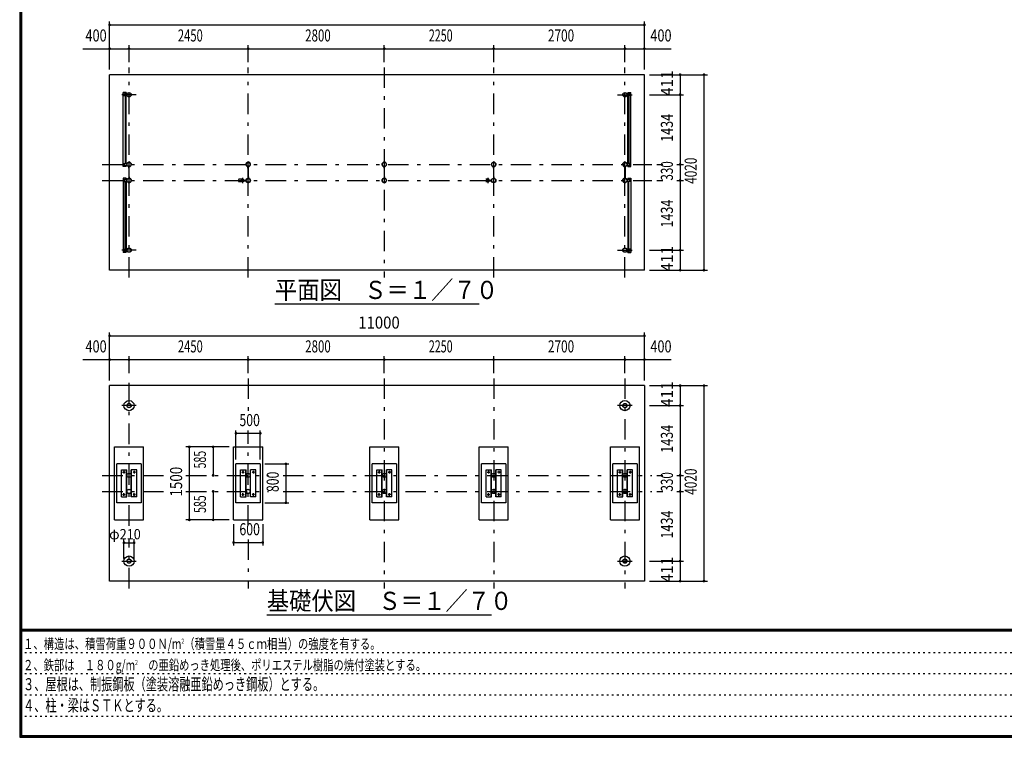
# Model space of a CAD drawing. Extents: x -26595 to 40880, y 700 to 28840.
# Drawn here: x 700 to 20952, y 700 to 15459 of the extents above; entities that cross this region are included whole.
import ezdxf
from ezdxf.enums import TextEntityAlignment as Align

# ---------------------------------------------------------------- set-up
doc = ezdxf.new("R2010")
doc.units = 0
doc.header["$LTSCALE"] = 70
doc.header["$MEASUREMENT"] = 0
doc.linetypes.add('CENTER2', pattern=[24, 12, -5, 2, -5])
doc.linetypes.add('DOT', pattern=[3, 1, -2])
for name, color, linetype in [('0-F1TEXT', 7, 'CONTINUOUS'), ('1-07BOLD', 7, 'CONTINUOUS'), ('1-27CENTER', 7, 'CONTINUOUS'), ('1-57DIM', 7, 'CONTINUOUS'), ('F-F1PAPER', 7, 'CONTINUOUS')]:
    doc.layers.add(name, color=color, linetype=linetype)
doc.styles.get("Standard").update_dxf_attribs({"font": 'txt.shx', "bigfont": 'extfont.shx'})

msp = doc.modelspace()

# ---------------------------------------------------------------- linework, layer by layer
at = {"layer": '1-07BOLD', "color": 7, "linetype": 'Continuous', "ltscale": 0.5}
for p, q in [((2549, 10308), (2549, 14328)), ((2887, 13962), (2830, 13962)), ((2839, 13902), (2839, 13932)), ((2844, 13937), (2905, 13937)), ((2846, 13921), (2846, 13925)), ((2846, 13908), (2846, 13912)), ((2853, 13922), (2847, 13922)), ((2853, 13912), (2847, 13912)), ((2853, 13922), (2856, 13917)), ((2856, 13917), (2853, 13912)), ((2854, 13925), (2854, 13921)), ((2854, 13912), (2854, 13908)), ((2870, 13937), (2870, 13962)), ((2870, 13897), (2870, 12503)), ((2887, 13962), (2887, 13937)), ((2887, 12503), (2887, 13897)), ((13255, 13937), (13194, 13937)), ((13211, 13962), (13269, 13962)), ((13211, 13962), (13211, 13937)), ((13211, 12503), (13211, 13897)), ((13229, 13937), (13229, 13962)), ((13229, 13897), (13229, 12503)), ((13246, 13922), (13243, 13917)), ((13243, 13917), (13246, 13912)), ((13245, 13925), (13245, 13921)), ((13245, 13912), (13245, 13908)), ((13246, 13912), (13252, 13912)), ((13253, 13921), (13253, 13925)), ((13253, 13908), (13253, 13912)), ((13260, 13902), (13260, 13932)), ((2839, 12498), (2839, 12468)), ((2844, 12503), (2905, 12503)), ((2844, 12463), (2905, 12463)), ((2846, 12491), (2846, 12487)), ((2846, 12478), (2846, 12474)), ((2853, 12488), (2847, 12488)), ((2856, 12483), (2853, 12488)), ((2853, 12478), (2856, 12483)), ((2854, 12487), (2854, 12491)), ((2854, 12474), (2854, 12478)), ((2870, 12463), (2870, 12438)), ((2887, 12438), (2887, 12463)), ((2905, 12503), (2905, 12463)), ((2945, 12408), (2945, 12437)), ((2945, 12408), (2946, 12408)), ((2946, 12438), (2946, 12197)), ((2952, 12197), (2952, 12438)), ((2952, 12408), (2954, 12408)), ((2954, 12408), (2954, 12437)), ((5395, 12408), (5395, 12437)), ((5395, 12408), (5396, 12408)), ((5396, 12438), (5396, 12197)), ((5402, 12197), (5402, 12438)), ((8195, 12408), (8195, 12437)), ((8195, 12408), (8196, 12408)), ((8196, 12438), (8196, 12197)), ((8202, 12197), (8202, 12438)), ((10445, 12408), (10445, 12437)), ((10445, 12408), (10446, 12408)), ((10446, 12438), (10446, 12197)), ((10452, 12197), (10452, 12438)), ((13145, 12408), (13145, 12437)), ((13146, 12408), (13145, 12408)), ((13146, 12197), (13146, 12438)), ((13152, 12438), (13152, 12197)), ((13154, 12408), (13152, 12408)), ((13154, 12408), (13154, 12437)), ((13194, 12503), (13194, 12463)), ((13255, 12503), (13194, 12503)), ((13255, 12463), (13194, 12463)), ((13211, 12438), (13211, 12463)), ((13229, 12463), (13229, 12438)), ((13245, 12487), (13245, 12491)), ((13245, 12474), (13245, 12478)), ((13246, 12478), (13252, 12478)), ((13255, 12483), (13252, 12488)), ((13252, 12478), (13255, 12483)), ((13253, 12491), (13253, 12487)), ((13253, 12478), (13253, 12474)), ((13260, 12498), (13260, 12468)), ((2830, 12198), (2830, 10674)), ((2887, 12198), (2830, 12198)), ((2839, 12138), (2839, 12168)), ((2844, 12173), (2905, 12173)), ((2847, 12158), (2844, 12153)), ((2844, 12153), (2847, 12148)), ((2846, 12157), (2846, 12161)), ((2853, 12158), (2847, 12158)), ((2854, 12161), (2854, 12157)), ((2870, 12173), (2870, 12198)), ((2887, 12198), (2887, 12173)), ((2945, 12228), (2945, 12198)), ((2945, 12228), (2946, 12228)), ((5272, 12180), (5204, 12180)), ((5309, 12156), (5355, 12156)), ((5310, 12157), (5354, 12157)), ((5395, 12228), (5396, 12228)), ((5395, 12228), (5395, 12198)), ((5402, 12228), (5404, 12228)), ((5404, 12228), (5404, 12198)), ((8195, 12228), (8196, 12228)), ((8195, 12228), (8195, 12198)), ((8202, 12228), (8204, 12228)), ((8204, 12228), (8204, 12198)), ((10322, 12180), (10286, 12180)), ((10359, 12156), (10405, 12156)), ((10360, 12157), (10404, 12157)), ((10445, 12228), (10446, 12228)), ((10445, 12228), (10445, 12198)), ((10452, 12228), (10454, 12228)), ((10454, 12228), (10454, 12198)), ((13154, 12228), (13152, 12228)), ((13154, 12228), (13154, 12198)), ((13194, 12133), (13194, 12173)), ((13255, 12173), (13194, 12173)), ((13211, 12198), (13269, 12198)), ((13211, 12198), (13211, 12173)), ((13229, 12173), (13229, 12198)), ((13246, 12158), (13243, 12153)), ((13243, 12153), (13246, 12148)), ((13245, 12161), (13245, 12157)), ((13253, 12157), (13253, 12161)), ((13260, 12138), (13260, 12168)), ((13269, 12198), (13269, 10674)), ((2846, 12144), (2846, 12148)), ((2854, 12148), (2854, 12144)), ((2870, 10739), (2870, 12133)), ((2887, 12133), (2887, 10739)), ((5272, 12125), (5204, 12125)), ((5309, 12150), (5355, 12150)), ((5310, 12148), (5354, 12148)), ((10322, 12125), (10286, 12125)), ((10359, 12150), (10405, 12150)), ((10360, 12148), (10404, 12148)), ((13255, 12133), (13194, 12133)), ((13211, 12133), (13211, 10739)), ((13229, 10739), (13229, 12133)), ((13245, 12148), (13245, 12144)), ((13246, 12148), (13252, 12148)), ((13253, 12144), (13253, 12148)), ((2839, 10734), (2839, 10704)), ((2844, 10739), (2905, 10739)), ((2905, 10739), (2905, 10699)), ((13260, 10734), (13260, 10704)), ((2887, 10674), (2830, 10674)), ((2844, 10719), (2847, 10724)), ((2847, 10714), (2844, 10719)), ((2844, 10699), (2905, 10699)), ((2846, 10727), (2846, 10723)), ((2846, 10714), (2846, 10710)), ((2853, 10714), (2847, 10714)), ((2854, 10723), (2854, 10727)), ((2854, 10710), (2854, 10714)), ((2870, 10699), (2870, 10674)), ((2887, 10674), (2887, 10699)), ((13255, 10699), (13194, 10699)), ((13211, 10674), (13211, 10699)), ((13211, 10674), (13269, 10674)), ((13229, 10699), (13229, 10674)), ((13245, 10723), (13245, 10727)), ((13245, 10710), (13245, 10714)), ((13246, 10714), (13252, 10714)), ((13255, 10719), (13252, 10724)), ((13252, 10714), (13255, 10719)), ((13253, 10727), (13253, 10723)), ((13253, 10714), (13253, 10710)), ((13549, 10308), (2549, 10308)), ((13549, 7933), (2549, 7933)), ((2549, 3913), (2549, 7933)), ((13549, 7933), (13549, 3913)), ((3249, 5173), (3249, 6673)), ((5099, 6673), (5699, 6673)), ((5099, 5173), (5099, 6673)), ((5699, 5173), (5699, 6673)), ((8499, 5173), (8499, 6673)), ((10149, 6673), (10749, 6673)), ((10149, 5173), (10149, 6673)), ((10749, 5173), (10749, 6673)), ((12849, 6673), (13449, 6673)), ((12849, 5173), (12849, 6673)), ((3199, 6323), (2699, 6323)), ((2699, 5523), (2699, 6323)), ((3199, 6323), (3199, 5523)), ((5649, 6323), (5149, 6323)), ((5149, 5523), (5149, 6323)), ((5649, 6323), (5649, 5523)), ((8449, 6323), (7949, 6323)), ((7949, 5523), (7949, 6323)), ((8449, 6323), (8449, 5523)), ((10699, 6323), (10199, 6323)), ((10699, 6323), (10699, 5523)), ((13399, 6323), (12899, 6323)), ((12899, 5523), (12899, 6323)), ((13399, 6323), (13399, 5523)), ((2900, 5643), (2900, 6203)), ((2905, 5643), (2905, 6203)), ((3106, 6203), (2994, 6203)), ((2999, 5643), (2999, 6203)), ((3106, 5643), (3106, 6203)), ((5350, 5643), (5350, 6203)), ((5355, 5643), (5355, 6203)), ((5556, 6203), (5444, 6203)), ((5449, 5643), (5449, 6203)), ((5556, 5643), (5556, 6203)), ((8043, 6203), (8155, 6203)), ((8043, 5643), (8043, 6203)), ((8150, 5643), (8150, 6203)), ((8244, 5643), (8244, 6203)), ((8249, 5643), (8249, 6203)), ((10293, 6203), (10405, 6203)), ((10293, 5643), (10293, 6203)), ((10400, 5643), (10400, 6203)), ((10606, 6203), (10494, 6203)), ((10499, 5643), (10499, 6203)), ((10606, 5643), (10606, 6203)), ((12993, 6203), (13105, 6203)), ((12993, 5643), (12993, 6203)), ((13100, 5643), (13100, 6203)), ((13194, 5643), (13194, 6203)), ((13199, 5643), (13199, 6203)), ((3199, 5523), (2699, 5523)), ((2793, 5643), (2905, 5643)), ((5649, 5523), (5149, 5523)), ((5243, 5643), (5355, 5643)), ((8449, 5523), (7949, 5523)), ((8356, 5643), (8244, 5643)), ((13399, 5523), (12899, 5523)), ((13306, 5643), (13194, 5643)), ((2649, 5173), (3249, 5173)), ((5099, 5173), (5699, 5173)), ((7899, 5173), (8499, 5173)), ((10149, 5173), (10749, 5173)), ((13549, 3913), (2549, 3913))]:
    msp.add_line(p, q, dxfattribs=at)
for points in [[(13549, 10308), (13549, 14328), (2549, 14328)], [(2887, 12438), (2830, 12438), (2830, 13962)], [(2844, 13897), (2905, 13897), (2905, 13937)], [(2847, 13922), (2844, 13917), (2847, 13912)], [(13255, 13897), (13194, 13897), (13194, 13937)], [(13211, 12438), (13269, 12438), (13269, 13962)], [(13246, 13922), (13252, 13922), (13255, 13917), (13252, 13912)], [(2853, 12478), (2847, 12478), (2844, 12483), (2847, 12488)], [(5402, 12408), (5404, 12408), (5404, 12437)], [(8202, 12408), (8204, 12408), (8204, 12437)], [(10452, 12408), (10454, 12408), (10454, 12437)], [(13246, 12478), (13243, 12483), (13246, 12488), (13252, 12488)], [(2844, 12133), (2905, 12133), (2905, 12173)], [(2853, 12158), (2856, 12153), (2853, 12148), (2847, 12148)], [(2952, 12228), (2954, 12228), (2954, 12198)], [(13146, 12228), (13145, 12228), (13145, 12198)], [(13246, 12158), (13252, 12158), (13255, 12153), (13252, 12148)], [(13255, 10739), (13194, 10739), (13194, 10699)], [(2853, 10714), (2856, 10719), (2853, 10724), (2847, 10724)], [(13246, 10714), (13243, 10719), (13246, 10724), (13252, 10724)], [(2649, 5173), (2649, 6673), (3249, 6673)], [(7899, 5173), (7899, 6673), (8499, 6673)], [(12849, 5173), (13449, 5173), (13449, 6673)], [(10699, 5523), (10199, 5523), (10199, 6323)], [(2793, 5643), (2793, 6203), (2905, 6203)], [(3106, 5643), (2994, 5643), (2994, 6203)], [(5243, 5643), (5243, 6203), (5355, 6203)], [(5556, 5643), (5444, 5643), (5444, 6203)], [(8043, 5643), (8155, 5643), (8155, 6203)], [(8356, 5643), (8356, 6203), (8244, 6203)], [(10293, 5643), (10405, 5643), (10405, 6203)], [(10606, 5643), (10494, 5643), (10494, 6203)], [(12993, 5643), (13105, 5643), (13105, 6203)], [(13306, 5643), (13306, 6203), (13194, 6203)]]:
    msp.add_lwpolyline(points, dxfattribs=at)
for centre, radius in [((2850, 13917), 6.25), ((2850, 13917), 4.9), ((2949, 13917), 44.5), ((2949, 13917), 40.4), ((13149, 13917), 44.5), ((13149, 13917), 40.4), ((13249, 13917), 6.25), ((13249, 13917), 4.9), ((2850, 12483), 6.25), ((2850, 12483), 4.9), ((2949, 12483), 44.6), ((2949, 12483), 40.4), ((2949, 12531), 2.25), ((5399, 12483), 44.6), ((5399, 12483), 40.4), ((5399, 12531), 2.25), ((8199, 12483), 44.6), ((8199, 12483), 40.4), ((8199, 12531), 3.85), ((8199, 12531), 2.25), ((10449, 12483), 44.6), ((10449, 12483), 40.4), ((10449, 12531), 2.25), ((13149, 12483), 44.6), ((13149, 12483), 40.4), ((13149, 12531), 2.25), ((13249, 12483), 6.25), ((13249, 12483), 4.9), ((2850, 12153), 6.25), ((2850, 12153), 4.9), ((2949, 12153), 44.6), ((2949, 12153), 40.4), ((5250, 12153), 2.25), ((5281, 12153), 27.5), ((5399, 12153), 46.1), ((5399, 12153), 44.6), ((5399, 12153), 40.4), ((5448, 12153), 2.25), ((8199, 12153), 44.6), ((8199, 12153), 40.4), ((10300, 12153), 2.25), ((10331, 12153), 27.5), ((10449, 12153), 46.1), ((10449, 12153), 44.6), ((10449, 12153), 40.4), ((10498, 12153), 2.25), ((13149, 12153), 44.6), ((13149, 12153), 40.4), ((13249, 12153), 6.25), ((13249, 12153), 4.9), ((2949, 12104), 2.25), ((5399, 12104), 2.25), ((8199, 12104), 3.85), ((8199, 12104), 2.25), ((10449, 12104), 2.25), ((13149, 12104), 2.25), ((2949, 10719), 44.5), ((2949, 10719), 40.4), ((13149, 10719), 44.5), ((13149, 10719), 40.4), ((2850, 10719), 6.25), ((2850, 10719), 4.9), ((13249, 10719), 6.25), ((13249, 10719), 4.9), ((2949, 7522), 105), ((2949, 7522), 44.5), ((2949, 7522), 40.4), ((13149, 7522), 105), ((13149, 7522), 44.5), ((13149, 7522), 40.4), ((2843, 6153), 14.5), ((2949, 6088), 44.6), ((2949, 6088), 40.4), ((3056, 6153), 14.5), ((5293, 6153), 14.5), ((5399, 6088), 44.6), ((5399, 6088), 40.4), ((5506, 6153), 14.5), ((8093, 6153), 14.5), ((8199, 6088), 44.6), ((8199, 6088), 40.4), ((8306, 6153), 14.5), ((10343, 6153), 14.5), ((10449, 6088), 44.6), ((10449, 6088), 40.4), ((10556, 6153), 14.5), ((13043, 6153), 14.5), ((13149, 6088), 44.6), ((13149, 6088), 40.4), ((13256, 6153), 14.5), ((2843, 5693), 14.5), ((2949, 5758), 44.6), ((2949, 5758), 40.4), ((3056, 5693), 14.5), ((5293, 5693), 14.5), ((5399, 5758), 44.6), ((5399, 5758), 40.4), ((5506, 5693), 14.5), ((8093, 5693), 14.5), ((8199, 5758), 44.6), ((8199, 5758), 40.4), ((8306, 5693), 14.5), ((10343, 5693), 14.5), ((10449, 5758), 44.6), ((10449, 5758), 40.4), ((10556, 5693), 14.5), ((13043, 5693), 14.5), ((13149, 5758), 44.6), ((13149, 5758), 40.4), ((13256, 5693), 14.5), ((2949, 4324), 105), ((2949, 4324), 44.5), ((2949, 4324), 40.4), ((13149, 4324), 105), ((13149, 4324), 44.5), ((13149, 4324), 40.4)]:
    msp.add_circle(centre, radius, dxfattribs=at)
for centre, radius, start, end in [((2844, 13932), 5, 90, 180), ((2844, 13902), 5, 180, 270), ((2850, 13925), 4, 0, 180), ((2850, 13908), 4, 180, 360), ((13249, 13925), 4, 0, 180), ((13249, 13908), 4, 180, 360), ((13255, 13932), 5, 0, 90), ((13255, 13902), 5, 270, 360), ((2844, 12498), 5, 90, 180), ((2844, 12468), 5, 180, 270), ((2850, 12491), 4, 0, 180), ((2850, 12474), 4, 180, 360), ((2949, 12483), 46.1, 93.7896, 264.2821), ((2949, 12531), 3.85, 322.0952, 630.0028), ((2949, 12483), 46.1, 275.7276, 450.0015), ((5399, 12483), 46.1, 93.7896, 264.2821), ((5399, 12531), 3.85, 322.0952, 630.0028), ((5399, 12483), 46.1, 275.7276, 450.0015), ((8199, 12483), 46.1, 275.7179, 624.2821), ((10449, 12483), 46.1, 93.7896, 264.2821), ((10449, 12531), 3.85, 322.0952, 630.0028), ((10449, 12483), 46.1, 275.7276, 450.0015), ((13149, 12483), 46.1, 89.9985, 264.2724), ((13149, 12531), 3.85, 269.9972, 577.9048), ((13149, 12483), 46.1, 275.7179, 446.2104), ((13249, 12491), 4, 0, 180), ((13249, 12474), 4, 180, 360), ((13255, 12498), 5, 0, 90), ((13255, 12468), 5, 270, 360), ((2844, 12168), 5, 90, 180), ((2850, 12161), 4, 0, 180), ((2949, 12153), 46.1, 95.7184, 266.2108), ((2949, 12153), 46.1, 269.9989, 444.2729), ((5240, 12153), 44.9, 142.2355, 217.7645), ((5250, 12153), 3.85, 51.3422, 360), ((5281, 12153), 29.1, 9.0949, 180), ((5299, 12153), 44.9, 142.2355, 160.4114), ((5448, 12153), 3.85, 180, 487.9075), ((8199, 12153), 46.1, 95.7184, 444.2816), ((10300, 12153), 3.85, 51.3422, 360), ((10331, 12153), 29.1, 9.0949, 180), ((10349, 12153), 44.9, 142.2355, 160.4114), ((10498, 12153), 3.85, 180, 487.9075), ((13149, 12153), 46.1, 95.7271, 270.0011), ((13149, 12153), 46.1, 273.7892, 444.2816), ((13249, 12161), 4, 0, 180), ((13255, 12168), 5, 0, 90), ((2844, 12138), 5, 180, 270), ((2850, 12144), 4, 180, 360), ((2949, 12104), 3.85, 90, 397.9075), ((5281, 12153), 29.1, 185.9302, 350.9088), ((5299, 12153), 44.9, 199.5886, 217.7645), ((5399, 12104), 3.85, 90, 397.9075), ((10331, 12153), 29.1, 185.9302, 350.9088), ((10349, 12153), 44.9, 199.5886, 217.7645), ((10449, 12104), 3.85, 90, 397.9075), ((13149, 12104), 3.85, 142.0925, 450), ((13249, 12144), 4, 180, 360), ((13255, 12138), 5, 270, 360), ((2844, 10734), 5, 90, 180), ((13255, 10734), 5, 0, 90), ((2844, 10704), 5, 180, 270), ((2850, 10727), 4, 0, 180), ((2850, 10710), 4, 180, 360), ((13249, 10727), 4, 0, 180), ((13249, 10710), 4, 180, 360), ((13255, 10704), 5, 270, 360)]:
    msp.add_arc(centre, radius, start, end, dxfattribs=at)
at = {"layer": '1-27CENTER', "color": 3, "linetype": 'CENTER2', "ltscale": 0.5}
for p, q in [((2949, 10158), (2949, 14478)), ((5399, 10158), (5399, 14478)), ((8199, 14478), (8199, 10158)), ((10449, 10158), (10449, 14478)), ((13149, 10158), (13149, 14478)), ((3099, 13917), (2799, 13917)), ((2850, 13934), (2850, 13899)), ((12999, 13917), (13299, 13917)), ((13249, 13934), (13249, 13899)), ((2399, 12483), (13699, 12483)), ((2850, 12465), (2850, 12500)), ((13249, 12465), (13249, 12500)), ((2399, 12153), (13699, 12153)), ((2850, 12170), (2850, 12135)), ((5281, 12208), (5281, 12098)), ((5332, 12142), (5332, 12163)), ((10331, 12208), (10331, 12098)), ((10382, 12142), (10382, 12163)), ((13249, 12170), (13249, 12135)), ((2850, 10701), (2850, 10736)), ((13249, 10701), (13249, 10736)), ((3099, 10719), (2799, 10719)), ((12999, 10719), (13299, 10719)), ((2949, 5052), (2949, 8083)), ((5399, 8083), (5399, 7301)), ((8199, 8083), (8199, 3763)), ((10449, 8083), (10449, 3763)), ((13149, 8083), (13149, 3763)), ((3099, 7522), (2799, 7522)), ((13299, 7522), (12999, 7522)), ((5399, 5053), (5399, 7013)), ((2399, 6088), (3839, 6088)), ((2818, 6153), (2868, 6153)), ((2843, 6178), (2843, 6128)), ((3081, 6153), (3031, 6153)), ((3056, 6178), (3056, 6128)), ((4119, 6088), (5819, 6088)), ((5268, 6153), (5318, 6153)), ((5293, 6178), (5293, 6128)), ((5531, 6153), (5481, 6153)), ((5506, 6178), (5506, 6128)), ((6116, 6088), (13699, 6088)), ((8068, 6153), (8118, 6153)), ((8093, 6178), (8093, 6128)), ((8331, 6153), (8281, 6153)), ((8306, 6178), (8306, 6128)), ((10318, 6153), (10368, 6153)), ((10343, 6178), (10343, 6128)), ((10581, 6153), (10531, 6153)), ((10556, 6178), (10556, 6128)), ((13018, 6153), (13068, 6153)), ((13043, 6178), (13043, 6128)), ((13281, 6153), (13231, 6153)), ((13256, 6178), (13256, 6128)), ((2399, 5758), (3839, 5758)), ((2818, 5693), (2868, 5693)), ((2843, 5668), (2843, 5718)), ((3081, 5693), (3031, 5693)), ((3056, 5668), (3056, 5718)), ((4119, 5758), (5819, 5758)), ((5268, 5693), (5318, 5693)), ((5293, 5668), (5293, 5718)), ((5531, 5693), (5481, 5693)), ((5506, 5668), (5506, 5718)), ((6116, 5758), (13699, 5758)), ((8068, 5693), (8118, 5693)), ((8093, 5668), (8093, 5718)), ((8331, 5693), (8281, 5693)), ((8306, 5668), (8306, 5718)), ((10318, 5693), (10368, 5693)), ((10343, 5668), (10343, 5718)), ((10581, 5693), (10531, 5693)), ((10556, 5668), (10556, 5718)), ((13018, 5693), (13068, 5693)), ((13043, 5668), (13043, 5718)), ((13281, 5693), (13231, 5693)), ((13256, 5668), (13256, 5718)), ((2949, 3763), (2949, 4772)), ((5399, 4768), (5399, 3763)), ((2799, 4324), (3099, 4324)), ((12999, 4324), (13299, 4324))]:
    msp.add_line(p, q, dxfattribs=at)
at = {"layer": '1-57DIM', "color": 3, "linetype": 'Continuous', "ltscale": 0.5}
for p, q in [((2549, 14433), (2549, 15423)), ((13549, 14433), (13549, 15423)), ((2549, 15353), (13549, 15353)), ((2000, 14863), (14099, 14863)), ((2949, 14583), (2949, 14933)), ((5399, 14583), (5399, 14933)), ((8199, 14583), (8199, 14933)), ((10449, 14583), (10449, 14933)), ((13149, 14583), (13149, 14933)), ((13654, 14328), (14844, 14328)), ((14284, 14328), (14284, 10308)), ((14774, 14328), (14774, 10308)), ((13654, 13917), (14354, 13917)), ((13804, 12483), (13930, 12483)), ((14214, 12483), (14354, 12483)), ((13804, 12153), (13930, 12153)), ((14214, 12153), (14354, 12153)), ((13654, 10719), (14354, 10719)), ((13654, 10308), (14844, 10308)), ((10149, 9608), (5949, 9608)), ((2549, 8038), (2549, 9028)), ((2549, 8958), (13549, 8958)), ((13549, 8038), (13549, 9028)), ((2949, 8188), (2949, 8538)), ((5399, 8188), (5399, 8538)), ((8199, 8188), (8199, 8538)), ((10449, 8188), (10449, 8538)), ((13149, 8188), (13149, 8538)), ((2000, 8468), (14099, 8468)), ((13654, 7933), (14844, 7933)), ((14284, 7933), (14284, 3913)), ((14774, 7933), (14774, 3913)), ((13654, 7522), (14354, 7522)), ((5149, 6413), (5149, 7013)), ((5149, 6953), (5649, 6953)), ((5649, 6413), (5649, 7013)), ((5009, 6673), (4119, 6673)), ((4189, 6673), (4189, 5173)), ((4679, 6673), (4679, 6088)), ((5739, 6323), (6236, 6323)), ((6176, 6323), (6176, 5523)), ((13804, 6088), (13930, 6088)), ((14214, 6088), (14354, 6088)), ((4679, 5758), (4679, 5173)), ((13804, 5758), (13930, 5758)), ((14214, 5758), (14354, 5758)), ((5739, 5523), (6236, 5523)), ((5009, 5173), (4119, 5173)), ((5099, 5083), (5099, 4648)), ((5699, 5083), (5699, 4648)), ((2844, 4376), (2844, 4772)), ((2844, 4702), (3054, 4702)), ((3054, 4376), (3054, 4772)), ((5099, 4708), (5699, 4708)), ((13654, 4324), (14354, 4324)), ((13654, 3913), (14844, 3913)), ((10403, 3213), (5783, 3213))]:
    msp.add_line(p, q, dxfattribs=at)
at = {"layer": '1-57DIM', "color": 3, "linetype": 'Continuous', "ltscale": 0.5, "const_width": 28}
for points in [[(2535, 15353, 1), (2563, 15353, 1)], [(13535, 15353, 1), (13563, 15353, 1)], [(2535, 14863, 1), (2563, 14863, 1)], [(2935, 14863, 1), (2963, 14863, 1)], [(5385, 14863, 1), (5413, 14863, 1)], [(8185, 14863, 1), (8213, 14863, 1)], [(10435, 14863, 1), (10463, 14863, 1)], [(13135, 14863, 1), (13163, 14863, 1)], [(13535, 14863, 1), (13563, 14863, 1)], [(14270, 14328, 1), (14298, 14328, 1)], [(14760, 14328, 1), (14788, 14328, 1)], [(14270, 13917, 1), (14298, 13917, 1)], [(14270, 12483, 1), (14298, 12483, 1)], [(14270, 12153, 1), (14298, 12153, 1)], [(14270, 10719, 1), (14298, 10719, 1)], [(14270, 10308, 1), (14298, 10308, 1)], [(14760, 10308, 1), (14788, 10308, 1)], [(2535, 8958, 1), (2563, 8958, 1)], [(13535, 8958, 1), (13563, 8958, 1)], [(2535, 8468, 1), (2563, 8468, 1)], [(2935, 8468, 1), (2963, 8468, 1)], [(5385, 8468, 1), (5413, 8468, 1)], [(8185, 8468, 1), (8213, 8468, 1)], [(10435, 8468, 1), (10463, 8468, 1)], [(13135, 8468, 1), (13163, 8468, 1)], [(13535, 8468, 1), (13563, 8468, 1)], [(14270, 7933, 1), (14298, 7933, 1)], [(14760, 7933, 1), (14788, 7933, 1)], [(14270, 7522, 1), (14298, 7522, 1)], [(5135, 6953, 1), (5163, 6953, 1)], [(5635, 6953, 1), (5663, 6953, 1)], [(4175, 6673, 1), (4203, 6673, 1)], [(4665, 6673, 1), (4693, 6673, 1)], [(6162, 6323, 1), (6190, 6323, 1)], [(4665, 6088, 1), (4693, 6088, 1)], [(14270, 6088, 1), (14298, 6088, 1)], [(4665, 5758, 1), (4693, 5758, 1)], [(14270, 5758, 1), (14298, 5758, 1)], [(6162, 5523, 1), (6190, 5523, 1)], [(4175, 5173, 1), (4203, 5173, 1)], [(4665, 5173, 1), (4693, 5173, 1)], [(2830, 4702, 1), (2858, 4702, 1)], [(3040, 4702, 1), (3068, 4702, 1)], [(5085, 4708, 1), (5113, 4708, 1)], [(5685, 4708, 1), (5713, 4708, 1)], [(14270, 4324, 1), (14298, 4324, 1)], [(14270, 3913, 1), (14298, 3913, 1)], [(14760, 3913, 1), (14788, 3913, 1)]]:
    msp.add_lwpolyline(points, format="xyb", close=True, dxfattribs=at)
at = {"layer": 'F-F1PAPER', "color": 5, "linetype": 'Continuous', "ltscale": 0.5}
for p, q in [((700, 28840), (700, 700)), ((704, 28836), (704, 704)), ((707, 28833), (707, 707)), ((711, 28830), (711, 711)), ((714, 28826), (714, 714)), ((718, 28822), (718, 718)), ((721, 28819), (721, 721)), ((725, 28816), (725, 725)), ((728, 28812), (728, 728)), ((732, 28808), (732, 732)), ((735, 28805), (735, 735)), ((40845, 2919), (735, 2919)), ((40845, 2915), (735, 2915)), ((40845, 2912), (735, 2912)), ((40845, 2908), (735, 2908)), ((40845, 2905), (735, 2905)), ((40845, 2902), (735, 2902)), ((40845, 2898), (735, 2898)), ((40845, 2895), (735, 2895)), ((40845, 2891), (735, 2891)), ((40845, 2887), (735, 2887)), ((40845, 2884), (735, 2884)), ((700, 700), (40880, 700)), ((707, 707), (40873, 707)), ((714, 714), (40866, 714)), ((721, 721), (40859, 721)), ((735, 735), (40845, 735))]:
    msp.add_line(p, q, dxfattribs=at)
at = {"layer": 'F-F1PAPER', "color": 6, "linetype": 'DOT', "ltscale": 0.5}
for p, q in [((700, 2447), (26250, 2447)), ((700, 2010), (26250, 2010)), ((700, 1574), (26250, 1574)), ((700, 1137), (22739, 1137))]:
    msp.add_line(p, q, dxfattribs=at)
at = {"layer": 'F-F1PAPER', "color": 5, "linetype": 'Continuous', "ltscale": 0.5}
for points in [[(704, 704), (40876, 704), (40876, 28836)], [(711, 711), (40869, 711), (40869, 28830)], [(718, 718), (40862, 718), (40862, 28822)], [(725, 725), (40856, 725), (40856, 28816)], [(728, 728), (40852, 728), (40852, 28812)], [(732, 732), (40848, 732), (40848, 28808)]]:
    msp.add_lwpolyline(points, dxfattribs=at)

# ---------------------------------------------------------------- texts
at = {"layer": '0-F1TEXT', "color": 3, "lineweight": -3, "ltscale": 0.5, "width": 0.676}
for s, p in [('３、屋根は、制振鋼板（塗装溶融亜鉛めっき鋼板）とする。', (770, 1668)), ('４、柱・梁はＳＴＫとする。', (770, 1232))]:
    msp.add_text(s, height=248.71, dxfattribs=at).set_placement(p)
at = {"layer": '0-F1TEXT', "color": 3, "lineweight": -3, "ltscale": 0.5, "char_height": 211.4, "attachment_point": 7}
for s, insert in [('\\W0.737;１、構造は、積雪荷重９００Ｎ/m{\\H0.5x;\\A2;2}（積雪量４５ｃｍ相当）の強度を有する。', (770, 2517)), ('\\W0.734;２、鉄部は\u3000１８０g/m{\\H0.5x;\\A2;2}\u3000の亜鉛めっき処理後、ポリエステル樹脂の焼付塗装とする。', (770, 2080))]:
    msp.add_mtext(s, dxfattribs=dict(at, insert=insert))
at = {"layer": '1-57DIM', "color": 3, "lineweight": -3, "ltscale": 0.5}
for s, width, p in [('400', 0.771, (2271, 14933)), ('2450', 0.68, (4210, 14933)), ('2800', 0.698, (6835, 14933)), ('2250', 0.65, (9360, 14933)), ('2700', 0.716, (11835, 14933)), ('400', 0.771, (13890, 14933)), ('11000', 0.906, (8090, 9028)), ('400', 0.771, (2271, 8538)), ('2450', 0.68, (4210, 8538)), ('2800', 0.698, (6835, 8538)), ('2250', 0.65, (9360, 8538)), ('2700', 0.716, (11835, 8538)), ('400', 0.771, (13890, 8538)), ('500', 0.746, (5430, 7023)), ('600', 0.748, (5430, 4778))]:
    msp.add_text(s, height=248.7, dxfattribs=dict(at, width=width)).set_placement(p, align=Align.BOTTOM_CENTER)
for s, width, p in [('411', 0.931, (14214, 14153)), ('1434', 0.763, (14214, 13235)), ('4020', 0.717, (14704, 12353)), ('330', 0.707, (14214, 12349)), ('1434', 0.763, (14214, 11471)), ('411', 0.931, (14214, 10544)), ('411', 0.931, (14214, 7758)), ('1434', 0.763, (14214, 6840)), ('585', 0.642, (4609, 6411)), ('1500', 0.812, (4119, 5958)), ('800', 0.741, (6106, 5954)), ('330', 0.707, (14214, 5954)), ('4020', 0.717, (14704, 5958)), ('585', 0.642, (4609, 5496)), ('1434', 0.763, (14214, 5076)), ('411', 0.931, (14214, 4149))]:
    msp.add_text(s, height=248.7, rotation=90, dxfattribs=dict(at, width=width)).set_placement(p, align=Align.BOTTOM_CENTER)
at = {"layer": '1-57DIM', "color": 3, "lineweight": -3, "ltscale": 0.5, "width": 0.902}
for s, height, p in [('平面図\u3000Ｓ＝１／７０', 373.1, (5949, 9715)), ('基礎伏図\u3000Ｓ＝１／７０', 373.06, (5783, 3320))]:
    msp.add_text(s, height=height, dxfattribs=at).set_placement(p)
at = {"layer": '1-57DIM', "color": 3, "lineweight": -3, "ltscale": 0.5, "insert": (2538, 4772), "char_height": 211.4, "attachment_point": 7}
msp.add_mtext('\\W0.998;φ{\\W0.903;210}', dxfattribs=at)

doc.saveas('drawing.dxf')
